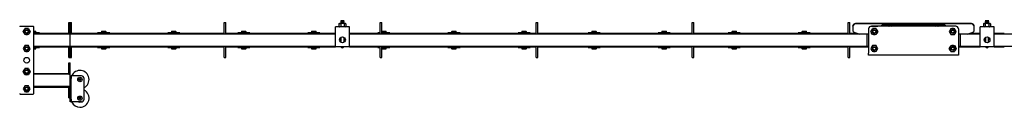
# Model space of a CAD drawing. Units: millimetres. Extents: x 1378 to 18993, y 5966 to 11539.
# Drawn here: x 10539 to 12647, y 11346 to 11531 of the extents above; entities that cross this region are included whole.
import ezdxf

# ---------------------------------------------------------------- set-up
doc = ezdxf.new("R2010")
doc.units = ezdxf.units.MM
doc.header["$LTSCALE"] = 50

msp = doc.modelspace()

# ---------------------------------------------------------------- linework, layer by layer
at = {"color": 7, "linetype": 'Continuous', "lineweight": 25}
for p, q in [((11226.6, 11531.2), (11226, 11530.6)), ((11233, 11531.2), (11226.6, 11531.2)), ((11233.6, 11530.6), (11233, 11531.2)), ((12606.6, 11531.2), (12606, 11530.6)), ((12613, 11531.2), (12606.6, 11531.2)), ((12613.6, 11530.6), (12613, 11531.2)), ((10567.8, 11519), (10539.8, 11519)), ((10546.3, 11508), (10548.2, 11511.2)), ((10546.4, 11519), (10546.4, 11519.7)), ((10546.4, 11519.7), (10550.4, 11519.7)), ((10553.8, 11514.5), (10550, 11514.5)), ((10550.4, 11519.7), (10557.2, 11519.7)), ((10557.6, 11514.5), (10553.8, 11514.5)), ((10557.2, 11519.7), (10561.2, 11519.7)), ((10557.6, 11514.5), (10559.4, 11511.2)), ((10561.2, 11519), (10561.2, 11519.7)), ((10568.8, 11375), (10568.8, 11518)), ((10643.8, 11527.2), (10646.8, 11527.2)), ((10643.8, 11517.2), (10643.8, 11527.2)), ((10643.8, 11504.7), (10643.8, 11517.2)), ((10646.8, 11527.2), (10649.8, 11527.2)), ((10646.8, 11517.2), (10646.8, 11527.2)), ((10646.8, 11504.7), (10646.8, 11517.2)), ((10649.8, 11517.2), (10649.8, 11527.2)), ((10649.8, 11504.7), (10649.8, 11517.2)), ((10976.8, 11527.2), (10979.8, 11527.2)), ((10976.8, 11517.2), (10976.8, 11527.2)), ((10976.8, 11504.7), (10976.8, 11517.2)), ((10979.8, 11517.2), (10979.8, 11527.2)), ((10979.8, 11504.7), (10979.8, 11517.2)), ((11244.8, 11518.2), (11214.8, 11518.2)), ((11214.8, 11508.2), (11214.8, 11518.2)), ((11223.3, 11525), (11222.3, 11524.4)), ((11222.3, 11524.4), (11224.2, 11525)), ((11222.3, 11524.4), (11222.3, 11518.8)), ((11222.3, 11518.8), (11223.3, 11518.2)), ((11222.3, 11518.8), (11224.2, 11518.2)), ((11224.2, 11525), (11223.3, 11525)), ((11229.8, 11525), (11224.2, 11525)), ((11226, 11530.6), (11226.6, 11530)), ((11233.6, 11530.6), (11226, 11530.6)), ((11226.6, 11530), (11226, 11529.3)), ((11226, 11529.3), (11226.6, 11528.7)), ((11233.6, 11529.3), (11226, 11529.3)), ((11226.6, 11528.7), (11226, 11528.1)), ((11226, 11528.1), (11226.6, 11527.5)), ((11233.6, 11528.1), (11226, 11528.1)), ((11226.6, 11527.5), (11226, 11526.8)), ((11226, 11526.8), (11226.6, 11526.2)), ((11233.6, 11526.8), (11226, 11526.8)), ((11226.6, 11526.2), (11226, 11525.6)), ((11226, 11525.6), (11226.5, 11525)), ((11233.6, 11525.6), (11226, 11525.6)), ((11226, 11524.4), (11226, 11518.8)), ((11233, 11530), (11226.6, 11530)), ((11233, 11528.7), (11226.6, 11528.7)), ((11233, 11527.5), (11226.6, 11527.5)), ((11233, 11526.2), (11226.6, 11526.2)), ((11235.4, 11525), (11229.8, 11525)), ((11233, 11530), (11233.6, 11530.6)), ((11233.6, 11529.3), (11233, 11530)), ((11233, 11528.7), (11233.6, 11529.3)), ((11233.6, 11528.1), (11233, 11528.7)), ((11233, 11527.5), (11233.6, 11528.1)), ((11233.6, 11526.8), (11233, 11527.5)), ((11233, 11526.2), (11233.6, 11526.8)), ((11233.6, 11525.6), (11233, 11526.2)), ((11233.1, 11525), (11233.6, 11525.6)), ((11233.6, 11524.4), (11235.4, 11525)), ((11233.6, 11524.4), (11233.6, 11518.8)), ((11233.6, 11518.8), (11235.4, 11518.2)), ((11236.3, 11525), (11235.4, 11525)), ((11237.3, 11524.4), (11236.3, 11525)), ((11236.3, 11518.2), (11237.3, 11518.8)), ((11237.3, 11524.4), (11237.3, 11518.8)), ((11244.8, 11508.2), (11244.8, 11518.2)), ((11310.8, 11527.2), (11313.8, 11527.2)), ((11310.8, 11517.2), (11310.8, 11527.2)), ((11310.8, 11504.7), (11310.8, 11517.2)), ((11313.8, 11517.2), (11313.8, 11527.2)), ((11313.8, 11504.7), (11313.8, 11517.2)), ((11644.8, 11527.2), (11647.8, 11527.2)), ((11644.8, 11517.2), (11644.8, 11527.2)), ((11644.8, 11504.7), (11644.8, 11517.2)), ((11647.8, 11517.2), (11647.8, 11527.2)), ((11647.8, 11504.7), (11647.8, 11517.2)), ((11978.8, 11527.2), (11981.8, 11527.2)), ((11978.8, 11517.2), (11978.8, 11527.2)), ((11978.8, 11504.7), (11978.8, 11517.2)), ((11981.8, 11517.2), (11981.8, 11527.2)), ((11981.8, 11504.7), (11981.8, 11517.2)), ((12312.8, 11527.2), (12315.8, 11527.2)), ((12312.8, 11517.2), (12312.8, 11527.2)), ((12312.8, 11504.7), (12312.8, 11517.2)), ((12315.8, 11517.2), (12315.8, 11527.2)), ((12315.8, 11504.7), (12315.8, 11517.2)), ((12322.4, 11519.2), (12322.4, 11520)), ((12322.4, 11519.2), (12322.4, 11510.8)), ((12576.4, 11525), (12328.4, 11525)), ((12576.4, 11524.2), (12328.4, 11524.2)), ((12356.4, 11513.5), (12356.4, 11461.5)), ((12360.9, 11508), (12362.8, 11511.2)), ((12361, 11519.3), (12361, 11519.7)), ((12361, 11519.7), (12365, 11519.7)), ((12542.4, 11519.5), (12362.4, 11519.5)), ((12368.4, 11514.5), (12364.6, 11514.5)), ((12365, 11519.7), (12371.8, 11519.7)), ((12372.2, 11514.5), (12368.4, 11514.5)), ((12371.8, 11519.7), (12375.8, 11519.7)), ((12372.2, 11514.5), (12374, 11511.2)), ((12375.8, 11519.5), (12375.8, 11519.7)), ((12388.4, 11522.7), (12516.4, 11522.7)), ((12388.4, 11521.9), (12516.4, 11521.9)), ((12399.9, 11519.5), (12400.1, 11519.8)), ((12400.1, 11519.5), (12400.1, 11519.8)), ((12404.7, 11519.5), (12404.7, 11519.8)), ((12404.7, 11519.8), (12404.9, 11519.5)), ((12499.9, 11519.5), (12500.1, 11519.8)), ((12500.1, 11519.5), (12500.1, 11519.8)), ((12504.7, 11519.5), (12504.7, 11519.8)), ((12504.7, 11519.8), (12504.9, 11519.5)), ((12529, 11519.7), (12529, 11519.5)), ((12533, 11519.7), (12529, 11519.7)), ((12532.6, 11514.5), (12530.8, 11511.2)), ((12532.6, 11514.5), (12536.4, 11514.5)), ((12539.8, 11519.7), (12533, 11519.7)), ((12536.4, 11514.5), (12540.2, 11514.5)), ((12543.8, 11519.7), (12539.8, 11519.7)), ((12543.9, 11508), (12542, 11511.2)), ((12543.8, 11519.7), (12543.8, 11519.3)), ((12548.4, 11513.5), (12548.4, 11461.5)), ((12582.4, 11519.2), (12582.4, 11520)), ((12582.4, 11510.8), (12582.4, 11519.2)), ((12624.8, 11518.2), (12594.8, 11518.2)), ((12594.8, 11508.2), (12594.8, 11518.2)), ((12603.3, 11525), (12602.3, 11524.4)), ((12602.3, 11524.4), (12604.2, 11525)), ((12602.3, 11524.4), (12602.3, 11518.8)), ((12602.3, 11518.8), (12603.3, 11518.2)), ((12602.3, 11518.8), (12604.2, 11518.2)), ((12604.2, 11525), (12603.3, 11525)), ((12609.8, 11525), (12604.2, 11525)), ((12606, 11530.6), (12606.6, 11530)), ((12613.6, 11530.6), (12606, 11530.6)), ((12606.6, 11530), (12606, 11529.3)), ((12606, 11529.3), (12606.6, 11528.7)), ((12613.6, 11529.3), (12606, 11529.3)), ((12606.6, 11528.7), (12606, 11528.1)), ((12606, 11528.1), (12606.6, 11527.5)), ((12613.6, 11528.1), (12606, 11528.1)), ((12606.6, 11527.5), (12606, 11526.8)), ((12606, 11526.8), (12606.6, 11526.2)), ((12613.6, 11526.8), (12606, 11526.8)), ((12606.6, 11526.2), (12606, 11525.6)), ((12606, 11525.6), (12606.5, 11525)), ((12613.6, 11525.6), (12606, 11525.6)), ((12606, 11524.4), (12606, 11518.8)), ((12613, 11530), (12606.6, 11530)), ((12613, 11528.7), (12606.6, 11528.7)), ((12613, 11527.5), (12606.6, 11527.5)), ((12613, 11526.2), (12606.6, 11526.2)), ((12615.4, 11525), (12609.8, 11525)), ((12613, 11530), (12613.6, 11530.6)), ((12613.6, 11529.3), (12613, 11530)), ((12613, 11528.7), (12613.6, 11529.3)), ((12613.6, 11528.1), (12613, 11528.7)), ((12613, 11527.5), (12613.6, 11528.1)), ((12613.6, 11526.8), (12613, 11527.5)), ((12613, 11526.2), (12613.6, 11526.8)), ((12613.6, 11525.6), (12613, 11526.2)), ((12613.1, 11525), (12613.6, 11525.6)), ((12613.6, 11524.4), (12615.4, 11525)), ((12613.6, 11524.4), (12613.6, 11518.8)), ((12613.6, 11518.8), (12615.4, 11518.2)), ((12616.3, 11525), (12615.4, 11525)), ((12617.3, 11524.4), (12616.3, 11525)), ((12616.3, 11518.2), (12617.3, 11518.8)), ((12617.3, 11524.4), (12617.3, 11518.8)), ((12624.8, 11508.2), (12624.8, 11518.2)), ((10550, 11501.5), (10548.2, 11504.7)), ((10553.8, 11501.5), (10550, 11501.5)), ((10557.6, 11501.5), (10553.8, 11501.5)), ((10561.3, 11508), (10559.4, 11504.7)), ((10568.8, 11508.5), (10572.6, 11508.5)), ((10568.8, 11506.3), (10573.6, 11506.3)), ((10581.5, 11505.5), (10568.8, 11505.5)), ((10646.8, 11502.4), (10568.8, 11502.4)), ((10573.6, 11506.3), (10573.6, 11507.5)), ((10573.6, 11505.5), (10573.6, 11506.3)), ((10581.5, 11502.4), (10581.5, 11505.5)), ((10581.5, 11504.2), (10643.8, 11504.2)), ((10643.8, 11502.7), (10643.8, 11504.7)), ((10643.8, 11502.7), (10646.8, 11502.7)), ((10643.8, 11502.4), (10643.8, 11502.7)), ((10646.8, 11502.7), (10646.8, 11504.7)), ((10646.8, 11502.7), (10649.8, 11502.7)), ((10646.8, 11502.4), (10646.8, 11502.7)), ((11214.8, 11502.4), (10646.8, 11502.4)), ((10646.8, 11477), (10646.8, 11502.4)), ((10649.8, 11502.7), (10649.8, 11504.7)), ((10649.8, 11504.2), (10705.7, 11504.2)), ((10649.8, 11502.4), (10649.8, 11502.7)), ((10705.7, 11505.5), (10705.7, 11502.4)), ((10718.6, 11505.5), (10705.7, 11505.5)), ((10713.6, 11507.5), (10713.6, 11506.3)), ((10713.6, 11506.3), (10713.6, 11505.5)), ((10713.6, 11506.3), (10723.6, 11506.3)), ((10714.6, 11508.5), (10722.6, 11508.5)), ((10731.5, 11505.5), (10718.6, 11505.5)), ((10723.6, 11506.3), (10723.6, 11507.5)), ((10723.6, 11505.5), (10723.6, 11506.3)), ((10731.5, 11502.4), (10731.5, 11505.5)), ((10731.5, 11504.2), (10855.7, 11504.2)), ((10855.7, 11505.5), (10855.7, 11502.4)), ((10868.6, 11505.5), (10855.7, 11505.5)), ((10863.6, 11507.5), (10863.6, 11506.3)), ((10863.6, 11506.3), (10863.6, 11505.5)), ((10863.6, 11506.3), (10873.6, 11506.3)), ((10864.6, 11508.5), (10872.6, 11508.5)), ((10881.5, 11505.5), (10868.6, 11505.5)), ((10873.6, 11506.3), (10873.6, 11507.5)), ((10873.6, 11505.5), (10873.6, 11506.3)), ((10881.5, 11502.4), (10881.5, 11505.5)), ((10881.5, 11504.2), (10976.8, 11504.2)), ((10976.8, 11502.7), (10976.8, 11504.7)), ((10976.8, 11502.7), (10979.8, 11502.7)), ((10976.8, 11502.4), (10976.8, 11502.7)), ((10979.8, 11502.7), (10979.8, 11504.7)), ((10979.8, 11504.2), (11005.7, 11504.2)), ((10979.8, 11502.4), (10979.8, 11502.7)), ((11005.7, 11505.5), (11005.7, 11502.4)), ((11018.6, 11505.5), (11005.7, 11505.5)), ((11013.6, 11507.5), (11013.6, 11506.3)), ((11013.6, 11506.3), (11013.6, 11505.5)), ((11013.6, 11506.3), (11023.6, 11506.3)), ((11014.6, 11508.5), (11022.6, 11508.5)), ((11031.5, 11505.5), (11018.6, 11505.5)), ((11023.6, 11506.3), (11023.6, 11507.5)), ((11023.6, 11505.5), (11023.6, 11506.3)), ((11031.5, 11502.4), (11031.5, 11505.5)), ((11031.5, 11504.2), (11155.7, 11504.2)), ((11155.7, 11505.5), (11155.7, 11502.4)), ((11168.6, 11505.5), (11155.7, 11505.5)), ((11163.6, 11507.5), (11163.6, 11506.3)), ((11163.6, 11506.3), (11163.6, 11505.5)), ((11163.6, 11506.3), (11173.6, 11506.3)), ((11164.6, 11508.5), (11172.6, 11508.5)), ((11181.5, 11505.5), (11168.6, 11505.5)), ((11173.6, 11506.3), (11173.6, 11507.5)), ((11173.6, 11505.5), (11173.6, 11506.3)), ((11181.5, 11502.4), (11181.5, 11505.5)), ((11181.5, 11504.2), (11214.8, 11504.2)), ((11214.8, 11475.2), (11214.8, 11508.2)), ((11224.4, 11490.4), (11223.6, 11490.4)), ((11224.4, 11493.4), (11224.4, 11490.7)), ((11224.4, 11490.7), (11224.4, 11490.4)), ((11226.3, 11495.4), (11226.3, 11495)), ((11226.3, 11495), (11226.3, 11485)), ((11233.3, 11495), (11233.3, 11495.4)), ((11233.3, 11485), (11233.3, 11495)), ((11235.2, 11490.7), (11235.2, 11493.4)), ((11235.2, 11490.4), (11235.2, 11490.7)), ((11236, 11490.4), (11235.2, 11490.4)), ((11244.8, 11475.2), (11244.8, 11508.2)), ((11244.8, 11504.2), (11305.7, 11504.2)), ((12352.4, 11502.4), (11244.8, 11502.4)), ((11305.7, 11505.5), (11305.7, 11502.4)), ((11310.8, 11505.5), (11305.7, 11505.5)), ((11310.8, 11502.7), (11310.8, 11504.7)), ((11310.8, 11502.7), (11313.8, 11502.7)), ((11310.8, 11502.4), (11310.8, 11502.7)), ((11313.8, 11506.3), (11323.6, 11506.3)), ((11318.6, 11505.5), (11313.8, 11505.5)), ((11313.8, 11502.7), (11313.8, 11504.7)), ((11313.8, 11502.4), (11313.8, 11502.7)), ((11314.6, 11508.5), (11322.6, 11508.5)), ((11331.5, 11505.5), (11318.6, 11505.5)), ((11323.6, 11506.3), (11323.6, 11507.5)), ((11323.6, 11505.5), (11323.6, 11506.3)), ((11331.5, 11502.4), (11331.5, 11505.5)), ((11331.5, 11504.2), (11455.7, 11504.2)), ((11455.7, 11505.5), (11455.7, 11502.4)), ((11468.6, 11505.5), (11455.7, 11505.5)), ((11463.6, 11507.5), (11463.6, 11506.3)), ((11463.6, 11506.3), (11463.6, 11505.5)), ((11463.6, 11506.3), (11473.6, 11506.3)), ((11464.6, 11508.5), (11472.6, 11508.5)), ((11481.5, 11505.5), (11468.6, 11505.5)), ((11473.6, 11506.3), (11473.6, 11507.5)), ((11473.6, 11505.5), (11473.6, 11506.3)), ((11481.5, 11502.4), (11481.5, 11505.5)), ((11481.5, 11504.2), (11605.7, 11504.2)), ((11605.7, 11505.5), (11605.7, 11502.4)), ((11618.6, 11505.5), (11605.7, 11505.5)), ((11613.6, 11507.5), (11613.6, 11506.3)), ((11613.6, 11506.3), (11613.6, 11505.5)), ((11613.6, 11506.3), (11623.6, 11506.3)), ((11614.6, 11508.5), (11622.6, 11508.5)), ((11631.5, 11505.5), (11618.6, 11505.5)), ((11623.6, 11506.3), (11623.6, 11507.5)), ((11623.6, 11505.5), (11623.6, 11506.3)), ((11631.5, 11502.4), (11631.5, 11505.5)), ((11631.5, 11504.2), (11644.8, 11504.2)), ((11644.8, 11502.7), (11644.8, 11504.7)), ((11644.8, 11502.7), (11647.8, 11502.7)), ((11644.8, 11502.4), (11644.8, 11502.7)), ((11647.8, 11502.7), (11647.8, 11504.7)), ((11647.8, 11504.2), (11755.7, 11504.2)), ((11647.8, 11502.4), (11647.8, 11502.7)), ((11755.7, 11505.5), (11755.7, 11502.4)), ((11768.6, 11505.5), (11755.7, 11505.5)), ((11763.6, 11507.5), (11763.6, 11506.3)), ((11763.6, 11506.3), (11763.6, 11505.5)), ((11763.6, 11506.3), (11773.6, 11506.3)), ((11764.6, 11508.5), (11772.6, 11508.5)), ((11781.5, 11505.5), (11768.6, 11505.5)), ((11773.6, 11506.3), (11773.6, 11507.5)), ((11773.6, 11505.5), (11773.6, 11506.3)), ((11781.5, 11502.4), (11781.5, 11505.5)), ((11781.5, 11504.2), (11905.7, 11504.2)), ((11905.7, 11505.5), (11905.7, 11502.4)), ((11918.6, 11505.5), (11905.7, 11505.5)), ((11913.6, 11507.5), (11913.6, 11506.3)), ((11913.6, 11506.3), (11913.6, 11505.5)), ((11913.6, 11506.3), (11923.6, 11506.3)), ((11914.6, 11508.5), (11922.6, 11508.5)), ((11931.5, 11505.5), (11918.6, 11505.5)), ((11923.6, 11506.3), (11923.6, 11507.5)), ((11923.6, 11505.5), (11923.6, 11506.3)), ((11931.5, 11502.4), (11931.5, 11505.5)), ((11931.5, 11504.2), (11978.8, 11504.2)), ((11978.8, 11502.7), (11978.8, 11504.7)), ((11978.8, 11502.7), (11981.8, 11502.7)), ((11978.8, 11502.4), (11978.8, 11502.7)), ((11981.8, 11502.7), (11981.8, 11504.7)), ((11981.8, 11504.2), (12055.7, 11504.2)), ((11981.8, 11502.4), (11981.8, 11502.7)), ((12055.7, 11505.5), (12055.7, 11502.4)), ((12068.6, 11505.5), (12055.7, 11505.5)), ((12063.6, 11507.5), (12063.6, 11506.3)), ((12063.6, 11506.3), (12063.6, 11505.5)), ((12063.6, 11506.3), (12073.6, 11506.3)), ((12064.6, 11508.5), (12072.6, 11508.5)), ((12081.5, 11505.5), (12068.6, 11505.5)), ((12073.6, 11506.3), (12073.6, 11507.5)), ((12073.6, 11505.5), (12073.6, 11506.3)), ((12081.5, 11502.4), (12081.5, 11505.5)), ((12081.5, 11504.2), (12205.7, 11504.2)), ((12205.7, 11505.5), (12205.7, 11502.4)), ((12218.6, 11505.5), (12205.7, 11505.5)), ((12213.6, 11507.5), (12213.6, 11506.3)), ((12213.6, 11506.3), (12213.6, 11505.5)), ((12213.6, 11506.3), (12223.6, 11506.3)), ((12214.6, 11508.5), (12222.6, 11508.5)), ((12231.5, 11505.5), (12218.6, 11505.5)), ((12223.6, 11506.3), (12223.6, 11507.5)), ((12223.6, 11505.5), (12223.6, 11506.3)), ((12231.5, 11502.4), (12231.5, 11505.5)), ((12231.5, 11504.2), (12312.8, 11504.2)), ((12312.8, 11502.7), (12312.8, 11504.7)), ((12312.8, 11502.7), (12315.8, 11502.7)), ((12312.8, 11502.4), (12312.8, 11502.7)), ((12315.8, 11502.7), (12315.8, 11504.7)), ((12315.8, 11504.2), (12332.1, 11504.2)), ((12315.8, 11502.4), (12315.8, 11502.7)), ((12323.4, 11508), (12324.2, 11507.4)), ((12326.6, 11506), (12337.7, 11502.4)), ((12356.4, 11502.4), (12352.4, 11502.4)), ((12352.4, 11502.4), (12352.4, 11477)), ((12364.6, 11501.5), (12362.8, 11504.7)), ((12368.4, 11501.5), (12364.6, 11501.5)), ((12372.2, 11501.5), (12368.4, 11501.5)), ((12375.9, 11508), (12374, 11504.7)), ((12528.9, 11508), (12530.8, 11504.7)), ((12532.6, 11501.5), (12536.4, 11501.5)), ((12536.4, 11501.5), (12540.2, 11501.5)), ((12540.2, 11501.5), (12542, 11504.7)), ((12552.4, 11502.4), (12548.4, 11502.4)), ((12594.8, 11502.4), (12552.4, 11502.4)), ((12552.4, 11502.4), (12552.4, 11477)), ((12567.1, 11502.4), (12578.2, 11506)), ((12572.7, 11504.2), (12594.8, 11504.2)), ((12580.6, 11507.4), (12581.4, 11508)), ((12594.8, 11475.2), (12594.8, 11508.2)), ((12604.4, 11490.4), (12603.6, 11490.4)), ((12604.4, 11493.4), (12604.4, 11490.7)), ((12604.4, 11490.7), (12604.4, 11490.4)), ((12606.3, 11495.4), (12606.3, 11495)), ((12606.3, 11495), (12606.3, 11485)), ((12613.3, 11495), (12613.3, 11495.4)), ((12613.3, 11485), (12613.3, 11495)), ((12615.2, 11490.7), (12615.2, 11493.4)), ((12615.2, 11490.4), (12615.2, 11490.7)), ((12616, 11490.4), (12615.2, 11490.4)), ((12624.8, 11475.2), (12624.8, 11508.2)), ((12624.8, 11504.2), (12646.8, 11504.2)), ((13646.8, 11502.4), (12624.8, 11502.4)), ((10546.3, 11471.5), (10548.2, 11468.2)), ((10550, 11478), (10548.2, 11474.7)), ((10553.8, 11478), (10550, 11478)), ((10557.6, 11478), (10553.8, 11478)), ((10557.6, 11465), (10559.4, 11468.2)), ((10561.3, 11471.5), (10559.4, 11474.7)), ((10568.8, 11477), (10646.8, 11477)), ((10568.8, 11473.9), (10581.5, 11473.9)), ((10568.8, 11473.1), (10573.6, 11473.1)), ((10568.8, 11470.9), (10572.6, 11470.9)), ((10573.6, 11473.1), (10573.6, 11473.9)), ((10573.6, 11471.9), (10573.6, 11473.1)), ((10581.5, 11473.9), (10581.5, 11477)), ((10581.5, 11475.2), (10643.8, 11475.2)), ((10643.8, 11476.7), (10643.8, 11477)), ((10643.8, 11476.7), (10646.8, 11476.7)), ((10643.8, 11474.7), (10643.8, 11476.7)), ((10643.8, 11462.2), (10643.8, 11474.7)), ((10646.8, 11477), (11214.8, 11477)), ((10646.8, 11476.7), (10646.8, 11477)), ((10646.8, 11476.7), (10649.8, 11476.7)), ((10646.8, 11474.7), (10646.8, 11476.7)), ((10646.8, 11462.2), (10646.8, 11474.7)), ((10649.8, 11476.7), (10649.8, 11477)), ((10649.8, 11474.7), (10649.8, 11476.7)), ((10649.8, 11475.2), (10705.7, 11475.2)), ((10649.8, 11462.2), (10649.8, 11474.7)), ((10705.7, 11477), (10705.7, 11473.9)), ((10705.7, 11473.9), (10731.5, 11473.9)), ((10713.6, 11473.9), (10713.6, 11473.1)), ((10713.6, 11473.1), (10713.6, 11471.9)), ((10713.6, 11473.1), (10723.6, 11473.1)), ((10714.6, 11470.9), (10722.6, 11470.9)), ((10723.6, 11473.1), (10723.6, 11473.9)), ((10723.6, 11471.9), (10723.6, 11473.1)), ((10731.5, 11473.9), (10731.5, 11477)), ((10731.5, 11475.2), (10855.7, 11475.2)), ((10855.7, 11477), (10855.7, 11473.9)), ((10855.7, 11473.9), (10881.5, 11473.9)), ((10863.6, 11473.9), (10863.6, 11473.1)), ((10863.6, 11473.1), (10863.6, 11471.9)), ((10863.6, 11473.1), (10873.6, 11473.1)), ((10864.6, 11470.9), (10872.6, 11470.9)), ((10873.6, 11473.1), (10873.6, 11473.9)), ((10873.6, 11471.9), (10873.6, 11473.1)), ((10881.5, 11473.9), (10881.5, 11477)), ((10881.5, 11475.2), (10976.8, 11475.2)), ((10976.8, 11476.7), (10976.8, 11477)), ((10976.8, 11476.7), (10979.8, 11476.7)), ((10976.8, 11474.7), (10976.8, 11476.7)), ((10976.8, 11462.2), (10976.8, 11474.7)), ((10979.8, 11476.7), (10979.8, 11477)), ((10979.8, 11474.7), (10979.8, 11476.7)), ((10979.8, 11475.2), (11005.7, 11475.2)), ((10979.8, 11462.2), (10979.8, 11474.7)), ((11005.7, 11477), (11005.7, 11473.9)), ((11005.7, 11473.9), (11031.5, 11473.9)), ((11013.6, 11473.9), (11013.6, 11473.1)), ((11013.6, 11473.1), (11013.6, 11471.9)), ((11013.6, 11473.1), (11023.6, 11473.1)), ((11014.6, 11470.9), (11022.6, 11470.9)), ((11023.6, 11473.1), (11023.6, 11473.9)), ((11023.6, 11471.9), (11023.6, 11473.1)), ((11031.5, 11473.9), (11031.5, 11477)), ((11031.5, 11475.2), (11155.7, 11475.2)), ((11155.7, 11477), (11155.7, 11473.9)), ((11155.7, 11473.9), (11181.5, 11473.9)), ((11163.6, 11473.9), (11163.6, 11473.1)), ((11163.6, 11473.1), (11163.6, 11471.9)), ((11163.6, 11473.1), (11173.6, 11473.1)), ((11164.6, 11470.9), (11172.6, 11470.9)), ((11173.6, 11473.1), (11173.6, 11473.9)), ((11173.6, 11471.9), (11173.6, 11473.1)), ((11181.5, 11473.9), (11181.5, 11477)), ((11181.5, 11475.2), (11214.8, 11475.2)), ((11244.8, 11475.2), (11214.8, 11475.2)), ((11244.8, 11477), (12352.4, 11477)), ((11244.8, 11475.2), (11305.7, 11475.2)), ((11305.7, 11477), (11305.7, 11473.9)), ((11305.7, 11473.9), (11310.8, 11473.9)), ((11310.8, 11476.7), (11310.8, 11477)), ((11310.8, 11476.7), (11313.8, 11476.7)), ((11310.8, 11474.7), (11310.8, 11476.7)), ((11310.8, 11462.2), (11310.8, 11474.7)), ((11313.8, 11476.7), (11313.8, 11477)), ((11313.8, 11474.7), (11313.8, 11476.7)), ((11313.8, 11462.2), (11313.8, 11474.7)), ((11313.8, 11473.9), (11331.5, 11473.9)), ((11313.8, 11473.1), (11323.6, 11473.1)), ((11314.6, 11470.9), (11322.6, 11470.9)), ((11323.6, 11473.1), (11323.6, 11473.9)), ((11323.6, 11471.9), (11323.6, 11473.1)), ((11331.5, 11473.9), (11331.5, 11477)), ((11331.5, 11475.2), (11455.7, 11475.2)), ((11455.7, 11477), (11455.7, 11473.9)), ((11455.7, 11473.9), (11481.5, 11473.9)), ((11463.6, 11473.9), (11463.6, 11473.1)), ((11463.6, 11473.1), (11463.6, 11471.9)), ((11463.6, 11473.1), (11473.6, 11473.1)), ((11464.6, 11470.9), (11472.6, 11470.9)), ((11473.6, 11473.1), (11473.6, 11473.9)), ((11473.6, 11471.9), (11473.6, 11473.1)), ((11481.5, 11473.9), (11481.5, 11477)), ((11481.5, 11475.2), (11605.7, 11475.2)), ((11605.7, 11477), (11605.7, 11473.9)), ((11605.7, 11473.9), (11631.5, 11473.9)), ((11613.6, 11473.9), (11613.6, 11473.1)), ((11613.6, 11473.1), (11613.6, 11471.9)), ((11613.6, 11473.1), (11623.6, 11473.1)), ((11614.6, 11470.9), (11622.6, 11470.9)), ((11623.6, 11473.1), (11623.6, 11473.9)), ((11623.6, 11471.9), (11623.6, 11473.1)), ((11631.5, 11473.9), (11631.5, 11477)), ((11631.5, 11475.2), (11644.8, 11475.2)), ((11644.8, 11476.7), (11644.8, 11477)), ((11644.8, 11476.7), (11647.8, 11476.7)), ((11644.8, 11474.7), (11644.8, 11476.7)), ((11644.8, 11462.2), (11644.8, 11474.7)), ((11647.8, 11476.7), (11647.8, 11477)), ((11647.8, 11474.7), (11647.8, 11476.7)), ((11647.8, 11475.2), (11755.7, 11475.2)), ((11647.8, 11462.2), (11647.8, 11474.7)), ((11755.7, 11477), (11755.7, 11473.9)), ((11755.7, 11473.9), (11781.5, 11473.9)), ((11763.6, 11473.9), (11763.6, 11473.1)), ((11763.6, 11473.1), (11763.6, 11471.9)), ((11763.6, 11473.1), (11773.6, 11473.1)), ((11764.6, 11470.9), (11772.6, 11470.9)), ((11773.6, 11473.1), (11773.6, 11473.9)), ((11773.6, 11471.9), (11773.6, 11473.1)), ((11781.5, 11473.9), (11781.5, 11477)), ((11781.5, 11475.2), (11905.7, 11475.2)), ((11905.7, 11477), (11905.7, 11473.9)), ((11905.7, 11473.9), (11931.5, 11473.9)), ((11913.6, 11473.9), (11913.6, 11473.1)), ((11913.6, 11473.1), (11913.6, 11471.9)), ((11913.6, 11473.1), (11923.6, 11473.1)), ((11914.6, 11470.9), (11922.6, 11470.9)), ((11923.6, 11473.1), (11923.6, 11473.9)), ((11923.6, 11471.9), (11923.6, 11473.1)), ((11931.5, 11473.9), (11931.5, 11477)), ((11931.5, 11475.2), (11978.8, 11475.2)), ((11978.8, 11476.7), (11978.8, 11477)), ((11978.8, 11476.7), (11981.8, 11476.7)), ((11978.8, 11474.7), (11978.8, 11476.7)), ((11978.8, 11462.2), (11978.8, 11474.7)), ((11981.8, 11476.7), (11981.8, 11477)), ((11981.8, 11474.7), (11981.8, 11476.7)), ((11981.8, 11475.2), (12055.7, 11475.2)), ((11981.8, 11462.2), (11981.8, 11474.7)), ((12055.7, 11477), (12055.7, 11473.9)), ((12055.7, 11473.9), (12081.5, 11473.9)), ((12063.6, 11473.9), (12063.6, 11473.1)), ((12063.6, 11473.1), (12063.6, 11471.9)), ((12063.6, 11473.1), (12073.6, 11473.1)), ((12064.6, 11470.9), (12072.6, 11470.9)), ((12073.6, 11473.1), (12073.6, 11473.9)), ((12073.6, 11471.9), (12073.6, 11473.1)), ((12081.5, 11473.9), (12081.5, 11477)), ((12081.5, 11475.2), (12205.7, 11475.2)), ((12205.7, 11477), (12205.7, 11473.9)), ((12205.7, 11473.9), (12231.5, 11473.9)), ((12213.6, 11473.9), (12213.6, 11473.1)), ((12213.6, 11473.1), (12213.6, 11471.9)), ((12213.6, 11473.1), (12223.6, 11473.1)), ((12214.6, 11470.9), (12222.6, 11470.9)), ((12223.6, 11473.1), (12223.6, 11473.9)), ((12223.6, 11471.9), (12223.6, 11473.1)), ((12231.5, 11473.9), (12231.5, 11477)), ((12231.5, 11475.2), (12312.8, 11475.2)), ((12312.8, 11476.7), (12312.8, 11477)), ((12312.8, 11476.7), (12315.8, 11476.7)), ((12312.8, 11474.7), (12312.8, 11476.7)), ((12312.8, 11462.2), (12312.8, 11474.7)), ((12315.8, 11476.7), (12315.8, 11477)), ((12315.8, 11474.7), (12315.8, 11476.7)), ((12315.8, 11475.2), (12355.7, 11475.2)), ((12315.8, 11462.2), (12315.8, 11474.7)), ((12352.4, 11477), (12356.4, 11477)), ((12355.7, 11477), (12355.7, 11473.9)), ((12355.7, 11473.9), (12356.4, 11473.9)), ((12360.9, 11471.5), (12362.8, 11468.2)), ((12364.6, 11478), (12362.8, 11474.7)), ((12368.4, 11478), (12364.6, 11478)), ((12372.2, 11478), (12368.4, 11478)), ((12372.2, 11465), (12374, 11468.2)), ((12375.9, 11471.5), (12374, 11474.7)), ((12528.9, 11471.5), (12530.8, 11474.7)), ((12532.6, 11465), (12530.8, 11468.2)), ((12532.6, 11478), (12536.4, 11478)), ((12536.4, 11478), (12540.2, 11478)), ((12540.2, 11478), (12542, 11474.7)), ((12543.9, 11471.5), (12542, 11468.2)), ((12548.4, 11477), (12552.4, 11477)), ((12548.4, 11475.2), (12594.8, 11475.2)), ((12552.4, 11477), (12594.8, 11477)), ((12624.8, 11475.2), (12594.8, 11475.2)), ((12624.8, 11477), (13646.8, 11477)), ((12624.8, 11475.2), (12646.8, 11475.2)), ((10553.8, 11465), (10550, 11465)), ((10557.6, 11465), (10553.8, 11465)), ((10643.8, 11452.2), (10643.8, 11462.2)), ((10643.8, 11452.2), (10646.8, 11452.2)), ((10646.8, 11452.2), (10646.8, 11462.2)), ((10646.8, 11452.2), (10649.8, 11452.2)), ((10649.8, 11452.2), (10649.8, 11462.2)), ((10976.8, 11452.2), (10976.8, 11462.2)), ((10976.8, 11452.2), (10979.8, 11452.2)), ((10979.8, 11452.2), (10979.8, 11462.2)), ((11310.8, 11452.2), (11310.8, 11462.2)), ((11310.8, 11452.2), (11313.8, 11452.2)), ((11313.8, 11452.2), (11313.8, 11462.2)), ((11644.8, 11452.2), (11644.8, 11462.2)), ((11644.8, 11452.2), (11647.8, 11452.2)), ((11647.8, 11452.2), (11647.8, 11462.2)), ((11978.8, 11452.2), (11978.8, 11462.2)), ((11978.8, 11452.2), (11981.8, 11452.2)), ((11981.8, 11452.2), (11981.8, 11462.2)), ((12312.8, 11452.2), (12312.8, 11462.2)), ((12312.8, 11452.2), (12315.8, 11452.2)), ((12315.8, 11452.2), (12315.8, 11462.2)), ((12356.4, 11457.5), (12356.4, 11461.5)), ((12548.4, 11457.5), (12356.4, 11457.5)), ((12368.4, 11465), (12364.6, 11465)), ((12372.2, 11465), (12368.4, 11465)), ((12532.6, 11465), (12536.4, 11465)), ((12536.4, 11465), (12540.2, 11465)), ((12548.4, 11461.5), (12548.4, 11457.5)), ((10553.8, 11428.5), (10550, 11428.5)), ((10557.6, 11428.5), (10553.8, 11428.5)), ((10557.6, 11428.5), (10559.4, 11425.2)), ((10643.8, 11441.2), (10646.8, 11441.2)), ((10643.8, 11431.2), (10643.8, 11441.2)), ((10643.8, 11418.7), (10643.8, 11431.2)), ((10646.8, 11431.2), (10646.8, 11441.2)), ((10646.8, 11418.7), (10646.8, 11431.2)), ((10546.3, 11422), (10548.2, 11425.2)), ((10550, 11415.5), (10548.2, 11418.7)), ((10553.8, 11415.5), (10550, 11415.5)), ((10557.6, 11415.5), (10553.8, 11415.5)), ((10561.3, 11422), (10559.4, 11418.7)), ((10568.8, 11418.2), (10643.8, 11418.2)), ((10646.8, 11416.4), (10568.8, 11416.4)), ((10643.8, 11416.7), (10643.8, 11418.7)), ((10643.8, 11416.7), (10646.8, 11416.7)), ((10643.8, 11416.4), (10643.8, 11416.7)), ((10646.8, 11416.7), (10646.8, 11418.7)), ((10646.8, 11416.4), (10646.8, 11416.7)), ((10646.8, 11391), (10646.8, 11416.4)), ((10646.8, 11413.2), (10648.8, 11413.2)), ((10648.8, 11413.2), (10648.8, 11407.2)), ((10650.8, 11413.2), (10648.8, 11413.2)), ((10648.8, 11363.2), (10648.8, 11407.2)), ((10670.8, 11413.2), (10650.8, 11413.2)), ((10666.9, 11405.7), (10665.6, 11405.7)), ((10665.6, 11404.7), (10666.9, 11404.7)), ((10666.8, 11405.7), (10666.8, 11404.7)), ((10667.3, 11407.4), (10667.3, 11406.1)), ((10668.3, 11406.2), (10667.3, 11406.2)), ((10667.3, 11404.3), (10667.3, 11403)), ((10668.3, 11406.1), (10668.3, 11407.4)), ((10668.3, 11403), (10668.3, 11404.3)), ((10670, 11405.7), (10668.7, 11405.7)), ((10668.7, 11404.7), (10670, 11404.7)), ((10668.8, 11404.7), (10668.8, 11405.7)), ((10676.8, 11363.2), (10676.8, 11407.2)), ((10546.3, 11385.5), (10548.2, 11382.2)), ((10550, 11392), (10548.2, 11388.7)), ((10553.8, 11392), (10550, 11392)), ((10557.6, 11392), (10553.8, 11392)), ((10561.3, 11385.5), (10559.4, 11388.7)), ((10568.8, 11391), (10646.8, 11391)), ((10568.8, 11389.2), (10643.8, 11389.2)), ((10643.8, 11390.7), (10643.8, 11391)), ((10643.8, 11390.7), (10646.8, 11390.7)), ((10643.8, 11388.7), (10643.8, 11390.7)), ((10643.8, 11376.2), (10643.8, 11388.7)), ((10646.8, 11390.7), (10646.8, 11391)), ((10646.8, 11388.7), (10646.8, 11390.7)), ((10646.8, 11376.2), (10646.8, 11388.7)), ((10667.3, 11404.2), (10668.3, 11404.2)), ((10539.8, 11374), (10567.8, 11374)), ((10546.4, 11373.7), (10546.4, 11374)), ((10546.4, 11373.7), (10550.4, 11373.7)), ((10553.8, 11379), (10550, 11379)), ((10550.4, 11373.7), (10557.2, 11373.7)), ((10557.6, 11379), (10553.8, 11379)), ((10557.2, 11373.7), (10561.2, 11373.7)), ((10557.6, 11379), (10559.4, 11382.2)), ((10561.2, 11373.7), (10561.2, 11374)), ((10643.8, 11366.2), (10643.8, 11376.2)), ((10643.8, 11366.2), (10646.8, 11366.2)), ((10646.8, 11366.2), (10646.8, 11376.2)), ((10646.8, 11363.2), (10646.8, 11366.2)), ((10646.8, 11357.2), (10646.8, 11363.2)), ((10648.8, 11363.2), (10648.8, 11357.2)), ((10666.9, 11365.7), (10665.6, 11365.7)), ((10665.6, 11364.7), (10666.9, 11364.7)), ((10666.8, 11365.7), (10666.8, 11364.7)), ((10667.3, 11367.4), (10667.3, 11366.1)), ((10668.3, 11366.2), (10667.3, 11366.2)), ((10667.3, 11364.3), (10667.3, 11363)), ((10667.3, 11364.2), (10668.3, 11364.2)), ((10668.3, 11366.1), (10668.3, 11367.4)), ((10668.3, 11363), (10668.3, 11364.3)), ((10670, 11365.7), (10668.7, 11365.7)), ((10668.7, 11364.7), (10670, 11364.7)), ((10668.8, 11364.7), (10668.8, 11365.7)), ((10648.8, 11357.2), (10646.8, 11357.2)), ((10650.8, 11357.2), (10648.8, 11357.2)), ((10670.8, 11357.2), (10650.8, 11357.2))]:
    msp.add_line(p, q, dxfattribs=at)
at = {"color": 7, "linetype": 'Continuous', "lineweight": 25, "flags": 128}
for points in [[(10548.2, 11511.2), (10548.3, 11511.4), (10550, 11514.5)], [(10559.4, 11511.2), (10559.6, 11511), (10561.3, 11508)], [(11224.2, 11525), (11224.3, 11525), (11226, 11524.4)], [(11224.2, 11518.2), (11224.3, 11518.2), (11226, 11518.8)], [(11229.8, 11525), (11228.8, 11525), (11226, 11524.4)], [(11229.8, 11518.2), (11228.8, 11518.3), (11226, 11518.8)], [(11233.6, 11524.4), (11232.6, 11524.7), (11229.8, 11525)], [(11233.6, 11518.8), (11232.6, 11518.6), (11229.8, 11518.2)], [(11235.4, 11525), (11235.6, 11525), (11237.3, 11524.4)], [(11235.4, 11518.2), (11235.6, 11518.2), (11237.3, 11518.8)], [(12362.8, 11511.2), (12362.9, 11511.4), (12364.6, 11514.5)], [(12374, 11511.2), (12374.2, 11511), (12375.9, 11508)], [(12400.1, 11519.8), (12401.9, 11520), (12402.4, 11520)], [(12402.4, 11520), (12404.3, 11519.8), (12404.7, 11519.8)], [(12500.1, 11519.8), (12501.9, 11520), (12502.4, 11520)], [(12502.4, 11520), (12504.3, 11519.8), (12504.7, 11519.8)], [(12530.8, 11511.2), (12530.6, 11511), (12528.9, 11508)], [(12542, 11511.2), (12541.9, 11511.4), (12540.2, 11514.5)], [(12604.2, 11525), (12604.3, 11525), (12606, 11524.4)], [(12604.2, 11518.2), (12604.3, 11518.2), (12606, 11518.8)], [(12609.8, 11525), (12608.8, 11525), (12606, 11524.4)], [(12609.8, 11518.2), (12608.8, 11518.3), (12606, 11518.8)], [(12613.6, 11524.4), (12612.6, 11524.7), (12609.8, 11525)], [(12613.6, 11518.8), (12612.6, 11518.6), (12609.8, 11518.2)], [(12615.4, 11525), (12615.6, 11525), (12617.3, 11524.4)], [(12615.4, 11518.2), (12615.6, 11518.2), (12617.3, 11518.8)], [(10548.2, 11504.7), (10548, 11504.9), (10546.3, 11508)], [(10559.4, 11504.7), (10559.3, 11504.5), (10557.6, 11501.5)], [(12362.8, 11504.7), (12362.6, 11504.9), (12360.9, 11508)], [(12374, 11504.7), (12373.9, 11504.5), (12372.2, 11501.5)], [(12530.8, 11504.7), (12530.9, 11504.5), (12532.6, 11501.5)], [(12542, 11504.7), (12542.2, 11504.9), (12543.9, 11508)], [(10548.2, 11474.7), (10548, 11474.5), (10546.3, 11471.5)], [(10548.2, 11468.2), (10548.3, 11468), (10550, 11465)], [(10559.4, 11474.7), (10559.3, 11474.9), (10557.6, 11478)], [(10559.4, 11468.2), (10559.6, 11468.4), (10561.3, 11471.5)], [(12362.8, 11474.7), (12362.6, 11474.5), (12360.9, 11471.5)], [(12362.8, 11468.2), (12362.9, 11468), (12364.6, 11465)], [(12374, 11474.7), (12373.9, 11474.9), (12372.2, 11478)], [(12374, 11468.2), (12374.2, 11468.4), (12375.9, 11471.5)], [(12530.8, 11468.2), (12530.6, 11468.4), (12528.9, 11471.5)], [(12530.8, 11474.7), (12530.9, 11474.9), (12532.6, 11478)], [(12542, 11468.2), (12541.9, 11468), (12540.2, 11465)], [(12542, 11474.7), (12542.2, 11474.5), (12543.9, 11471.5)], [(10548.2, 11425.2), (10548.3, 11425.4), (10550, 11428.5)], [(10548.2, 11418.7), (10548, 11418.9), (10546.3, 11422)], [(10559.4, 11418.7), (10559.3, 11418.5), (10557.6, 11415.5)], [(10559.4, 11425.2), (10559.6, 11425), (10561.3, 11422)], [(10664.9, 11413.2), (10666, 11413.5), (10667.8, 11413.7)], [(10667.8, 11413.7), (10669.6, 11413.5), (10670.7, 11413.2)], [(10548.2, 11388.7), (10548, 11388.5), (10546.3, 11385.5)], [(10559.4, 11388.7), (10559.3, 11388.9), (10557.6, 11392)], [(10559.4, 11382.2), (10559.6, 11382.4), (10561.3, 11385.5)], [(10548.2, 11382.2), (10548.3, 11382), (10550, 11379)]]:
    msp.add_lwpolyline(points, dxfattribs=at)
at = {"color": 7, "linetype": 'Continuous', "lineweight": 25}
for centre, radius in [((10553.8, 11508), 4), ((10553.8, 11508), 3.98), ((10553.8, 11508), 3.84), ((10553.8, 11508), 3.23), ((12368.4, 11508), 4), ((12368.4, 11508), 3.98), ((12368.4, 11508), 3.84), ((12368.4, 11508), 3.23), ((12536.4, 11508), 4), ((12536.4, 11508), 3.84), ((12536.4, 11508), 3.23), ((11229.8, 11490.2), 6.25), ((12609.8, 11490.2), 6.25), ((10553.8, 11471.5), 4), ((10553.8, 11471.5), 3.84), ((10553.8, 11471.5), 3.23), ((12368.4, 11471.5), 4), ((12368.4, 11471.5), 3.84), ((12368.4, 11471.5), 3.23), ((12536.4, 11471.5), 4), ((12536.4, 11471.5), 3.98), ((12536.4, 11471.5), 3.84), ((12536.4, 11471.5), 3.23), ((10553.8, 11446.5), 6), ((10553.8, 11422), 4), ((10553.8, 11422), 3.98), ((10553.8, 11422), 3.84), ((10553.8, 11422), 3.23), ((10667.8, 11405.2), 4.75), ((10553.8, 11385.5), 4), ((10553.8, 11385.5), 3.84), ((10553.8, 11385.5), 3.23), ((10667.8, 11365.2), 4.75)]:
    msp.add_circle(centre, radius, dxfattribs=at)
for centre, radius, start, end in [((10539.8, 11518), 1, 90, 180), ((10553.8, 11508), 6.5, 150, 210), ((10553.8, 11508), 6.5, 90, 150), ((10553.8, 11508), 6.5, 30, 90), ((10553.8, 11508), 6.5, 330, 30), ((10567.8, 11518), 1, 0, 90), ((12328, 11519.4), 5.58, 85.4525, 174.5832), ((12328, 11518.6), 5.58, 85.4525, 174.5832), ((12326.9, 11510.8), 4.48, 180.4826, 218.562), ((12362.4, 11513.5), 6, 90, 180), ((12368.4, 11508), 6.5, 150, 210), ((12368.4, 11508), 6.5, 90, 150), ((12368.4, 11508), 6.5, 30, 90), ((12368.4, 11508), 6.5, 330, 30), ((12388.2, 11516.7), 6.06, 87.7466, 152.4928), ((12388.2, 11515.6), 6.24, 88.2568, 141.8826), ((12516.7, 11516.8), 5.91, 26.5705, 93.1891), ((12516.6, 11515.6), 6.24, 38.1174, 91.7422), ((12536.4, 11508), 6.5, 150, 210), ((12536.4, 11508), 6.5, 90, 150), ((12536.4, 11508), 6.5, 30, 90), ((12536.4, 11508), 6.5, 330, 30), ((12542.4, 11513.5), 6, 0, 90), ((12576.8, 11519.4), 5.58, 5.4192, 94.5462), ((12576.8, 11518.6), 5.58, 5.4192, 94.5462), ((12577.9, 11510.8), 4.48, 321.4414, 359.5096), ((10553.8, 11508), 6.5, 210, 270), ((10553.8, 11508), 6.5, 270, 330), ((10572.6, 11507.5), 1, 0, 90), ((10714.6, 11507.5), 1, 90, 180), ((10722.6, 11507.5), 1, 0, 90), ((10864.6, 11507.5), 1, 90, 180), ((10872.6, 11507.5), 1, 0, 90), ((11014.6, 11507.5), 1, 90, 180), ((11022.6, 11507.5), 1, 0, 90), ((11164.6, 11507.5), 1, 90, 180), ((11172.6, 11507.5), 1, 0, 90), ((11314.6, 11507.5), 1, 90, 138.5904), ((11322.6, 11507.5), 1, 0, 90), ((11464.6, 11507.5), 1, 90, 180), ((11472.6, 11507.5), 1, 0, 90), ((11614.6, 11507.5), 1, 90, 180), ((11622.6, 11507.5), 1, 0, 90), ((11764.6, 11507.5), 1, 90, 180), ((11772.6, 11507.5), 1, 0, 90), ((11914.6, 11507.5), 1, 90, 180), ((11922.6, 11507.5), 1, 0, 90), ((12064.6, 11507.5), 1, 90, 180), ((12072.6, 11507.5), 1, 0, 90), ((12214.6, 11507.5), 1, 90, 180), ((12222.6, 11507.5), 1, 0, 90), ((12328.4, 11511.7), 6.01, 226.2366, 252.3667), ((12368.4, 11508), 6.5, 210, 270), ((12368.4, 11508), 6.5, 270, 330), ((12536.4, 11508), 6.5, 210, 270), ((12536.4, 11508), 6.5, 270, 330), ((12576.4, 11511.7), 6.01, 287.6298, 313.7669), ((10553.8, 11471.5), 6.5, 150, 210), ((10553.8, 11471.5), 6.5, 90, 150), ((10553.8, 11471.5), 6.5, 210, 270), ((10553.8, 11471.5), 6.5, 30, 90), ((10553.8, 11471.5), 6.5, 270, 330), ((10553.8, 11471.5), 6.5, 330, 30), ((10572.6, 11471.9), 1, 270, 0), ((10714.6, 11471.9), 1, 180, 270), ((10722.6, 11471.9), 1, 270, 0), ((10864.6, 11471.9), 1, 180, 270), ((10872.6, 11471.9), 1, 270, 0), ((11014.6, 11471.9), 1, 180, 270), ((11022.6, 11471.9), 1, 270, 0), ((11164.6, 11471.9), 1, 180, 270), ((11172.6, 11471.9), 1, 270, 0), ((11229.8, 11476.7), 3.5, 205.3769, 334.6231), ((11314.6, 11471.9), 1, 221.4096, 270), ((11322.6, 11471.9), 1, 270, 0), ((11464.6, 11471.9), 1, 180, 270), ((11472.6, 11471.9), 1, 270, 0), ((11614.6, 11471.9), 1, 180, 270), ((11622.6, 11471.9), 1, 270, 0), ((11764.6, 11471.9), 1, 180, 270), ((11772.6, 11471.9), 1, 270, 0), ((11914.6, 11471.9), 1, 180, 270), ((11922.6, 11471.9), 1, 270, 0), ((12064.6, 11471.9), 1, 180, 270), ((12072.6, 11471.9), 1, 270, 0), ((12214.6, 11471.9), 1, 180, 270), ((12222.6, 11471.9), 1, 270, 0), ((12368.4, 11471.5), 6.5, 150, 210), ((12368.4, 11471.5), 6.5, 90, 150), ((12368.4, 11471.5), 6.5, 210, 270), ((12368.4, 11471.5), 6.5, 30, 90), ((12368.4, 11471.5), 6.5, 270, 330), ((12368.4, 11471.5), 6.5, 330, 30), ((12536.4, 11471.5), 6.5, 150, 210), ((12536.4, 11471.5), 6.5, 90, 150), ((12536.4, 11471.5), 6.5, 210, 270), ((12536.4, 11471.5), 6.5, 30, 90), ((12536.4, 11471.5), 6.5, 270, 330), ((12536.4, 11471.5), 6.5, 330, 30), ((12609.8, 11476.7), 3.5, 205.3769, 334.6231), ((10553.8, 11422), 6.5, 90, 150), ((10553.8, 11422), 6.5, 30, 90), ((10553.8, 11422), 6.5, 150, 210), ((10553.8, 11422), 6.5, 210, 270), ((10553.8, 11422), 6.5, 270, 330), ((10553.8, 11422), 6.5, 330, 30), ((10667.8, 11405.2), 19.5, 297.4864, 155.7791), ((10683.2, 11405.2), 17.6, 178.3237, 181.6763), ((10667.8, 11405.2), 1.04, 119.7494, 150.2506), ((10667.8, 11405.2), 0.851, 142.7589, 217.2411), ((10667.8, 11405.2), 1.04, 209.7494, 240.2506), ((10667.8, 11405.2), 0.851, 127.2411, 142.7589), ((10667.8, 11405.2), 0.851, 217.2411, 232.7589), ((10667.8, 11389.8), 17.6, 88.3241, 91.6759), ((10667.8, 11405.2), 0.851, 52.7589, 127.2411), ((10667.8, 11405.2), 0.851, 232.7589, 307.2411), ((10667.8, 11405.2), 1.04, 29.7494, 60.2506), ((10667.8, 11405.2), 0.851, 37.2411, 52.7589), ((10667.8, 11405.2), 1.04, 299.7494, 330.2506), ((10667.8, 11405.2), 0.851, 307.2411, 322.7589), ((10667.8, 11405.2), 0.851, 322.7589, 37.2411), ((10652.4, 11405.2), 17.6, 358.3242, 1.6758), ((10670.8, 11407.2), 6, 0, 90), ((10553.8, 11385.5), 6.5, 150, 210), ((10553.8, 11385.5), 6.5, 90, 150), ((10553.8, 11385.5), 6.5, 30, 90), ((10553.8, 11385.5), 6.5, 330, 30), ((10667.8, 11420.6), 17.6, 268.3241, 271.6759), ((10539.8, 11375), 1, 180, 270), ((10553.8, 11385.5), 6.5, 210, 270), ((10553.8, 11385.5), 6.5, 270, 330), ((10567.8, 11375), 1, 270, 0), ((10683.2, 11365.2), 17.6, 178.3237, 181.6763), ((10667.8, 11365.2), 1.04, 119.7494, 150.2506), ((10667.8, 11365.2), 0.851, 142.7589, 217.2411), ((10667.8, 11365.2), 1.04, 209.7494, 240.2506), ((10667.8, 11365.2), 0.851, 127.2411, 142.7589), ((10667.8, 11365.2), 0.851, 217.2411, 232.7589), ((10667.8, 11349.8), 17.6, 88.3241, 91.6759), ((10667.8, 11365.2), 0.851, 52.7589, 127.2411), ((10667.8, 11365.2), 0.851, 232.7589, 307.2411), ((10667.8, 11380.6), 17.6, 268.3235, 271.6765), ((10667.8, 11365.2), 19.5, 270, 62.5136), ((10667.8, 11365.2), 1.04, 29.7494, 60.2506), ((10667.8, 11365.2), 0.851, 37.2411, 52.7589), ((10667.8, 11365.2), 1.04, 299.7494, 330.2506), ((10667.8, 11365.2), 0.851, 307.2411, 322.7589), ((10667.8, 11365.2), 0.851, 322.7589, 37.2411), ((10652.4, 11365.2), 17.6, 358.3243, 1.6757), ((10670.8, 11363.2), 6, 270, 0), ((10667.8, 11365.2), 19.5, 204.2209, 270), ((10667.8, 11365.2), 8.5, 250.2501, 289.7499)]:
    msp.add_arc(centre, radius, start, end, dxfattribs=at)

doc.saveas('drawing.dxf')
